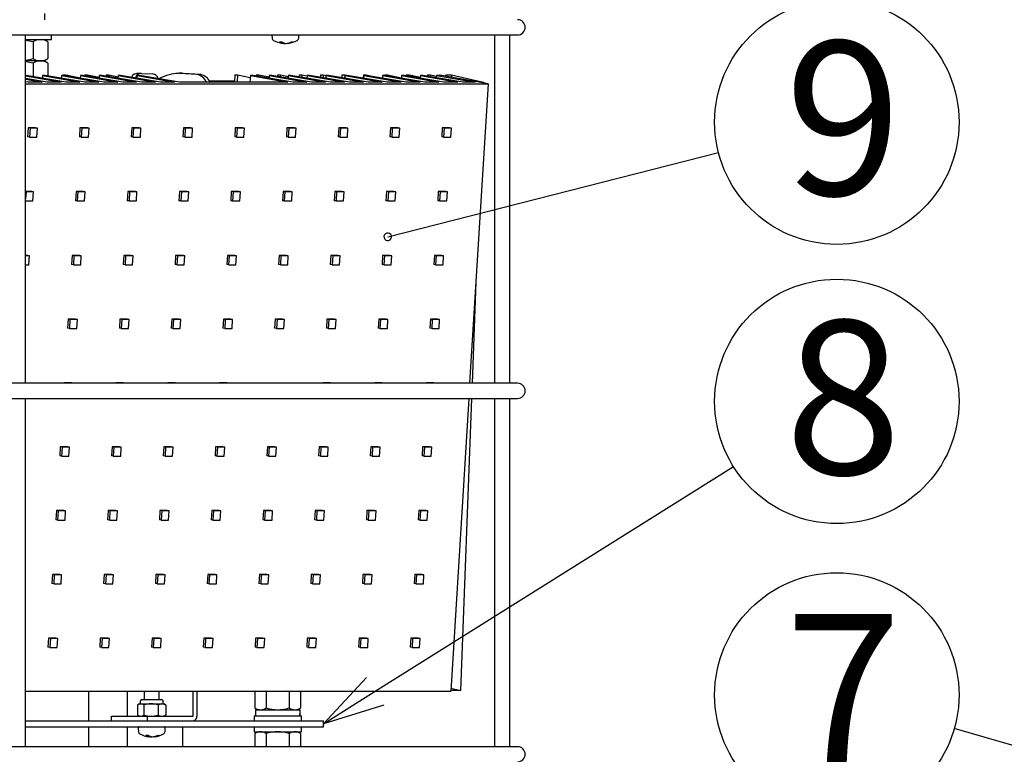
# Model space of a CAD drawing. Units: inches. Extents: x 1351 to 1756, y 95 to 374.
# Drawn here: x 1415 to 1455, y 261 to 291 of the extents above; entities that cross this region are included whole.
import ezdxf

# ---------------------------------------------------------------- set-up
doc = ezdxf.new("R2010")
doc.units = ezdxf.units.IN
doc.header["$LTSCALE"] = 0.2
doc.styles.add('高6.3', font='txt.shx', dxfattribs={"height": 6.3, "bigfont": 'bigfont.shx'})

msp = doc.modelspace()

# ---------------------------------------------------------------- linework, layer by layer
at = {"color": 3}
for p, q in [((1394.461, 290.717), (1435.336, 290.717)), ((1415.211, 276.467), (1415.211, 290.717)), ((1434.396, 290.717), (1434.396, 276.467)), ((1435.021, 276.467), (1435.021, 290.717)), ((1415.231, 289.059), (1415.211, 289.059)), ((1415.211, 289.044), (1416.66, 288.781)), ((1416.088, 288.781), (1415.211, 288.93)), ((1415.211, 288.904), (1415.887, 288.781)), ((1416.861, 288.781), (1415.231, 289.059)), ((1415.903, 289.059), (1415.896, 288.945)), ((1415.903, 289.059), (1417.433, 288.781)), ((1416.004, 289.059), (1415.903, 289.059)), ((1417.634, 288.781), (1416.004, 289.059)), ((1416.125, 289.058), (1416.546, 288.966)), ((1416.676, 289.059), (1416.669, 288.945)), ((1416.676, 289.059), (1418.206, 288.781)), ((1416.777, 289.059), (1416.676, 289.059)), ((1416.749, 289.089), (1416.748, 289.059)), ((1416.749, 289.089), (1416.863, 289.089)), ((1418.407, 288.781), (1416.777, 289.059)), ((1416.863, 289.089), (1416.862, 289.044)), ((1416.863, 289.089), (1417.443, 288.962)), ((1417.449, 289.059), (1417.442, 288.945)), ((1417.449, 289.059), (1418.978, 288.781)), ((1417.55, 289.059), (1417.449, 289.059)), ((1419.18, 288.781), (1417.55, 289.059)), ((1417.626, 289.089), (1417.624, 289.046)), ((1417.626, 289.089), (1417.74, 289.089)), ((1417.74, 289.089), (1417.738, 289.027)), ((1417.74, 289.089), (1418.217, 288.984)), ((1418.222, 289.059), (1418.215, 288.945)), ((1418.222, 289.059), (1419.751, 288.781)), ((1418.323, 289.059), (1418.222, 289.059)), ((1419.953, 288.781), (1418.323, 289.059)), ((1418.503, 289.089), (1418.5, 289.029)), ((1418.503, 289.089), (1418.617, 289.089)), ((1418.617, 289.089), (1418.614, 289.009)), ((1418.617, 289.089), (1418.992, 289.007)), ((1418.995, 289.059), (1418.988, 288.945)), ((1418.995, 289.059), (1420.524, 288.781)), ((1419.096, 289.059), (1418.995, 289.059)), ((1420.726, 288.781), (1419.096, 289.059)), ((1419.768, 289.059), (1419.761, 288.945)), ((1419.935, 289.145), (1419.762, 289.145)), ((1419.768, 289.059), (1421.297, 288.781)), ((1419.869, 289.059), (1419.768, 289.059)), ((1421.499, 288.781), (1419.869, 289.059)), ((1419.949, 289.145), (1420.402, 289.128)), ((1421.622, 289.152), (1421.479, 289.152)), ((1421.505, 289.135), (1421.684, 289.15)), ((1421.533, 289.15), (1422.197, 289.108)), ((1421.684, 289.15), (1422.349, 289.108)), ((1422.729, 288.841), (1423.755, 288.841)), ((1423.765, 289.089), (1423.753, 288.781)), ((1423.765, 289.089), (1423.879, 289.089)), ((1423.879, 289.089), (1423.868, 288.781)), ((1423.879, 289.089), (1424.4, 288.975)), ((1424.405, 289.059), (1424.388, 288.781)), ((1424.405, 289.059), (1425.935, 288.781)), ((1424.506, 289.059), (1424.405, 289.059)), ((1426.137, 288.781), (1424.506, 289.059)), ((1424.642, 289.089), (1424.64, 289.036)), ((1424.642, 289.089), (1424.756, 289.089)), ((1424.756, 289.089), (1424.753, 289.017)), ((1424.756, 289.089), (1425.175, 288.997)), ((1425.178, 289.059), (1425.171, 288.945)), ((1425.178, 289.059), (1426.708, 288.781)), ((1425.279, 289.059), (1425.178, 289.059)), ((1426.91, 288.781), (1425.279, 289.059)), ((1425.519, 289.089), (1425.516, 289.018)), ((1425.519, 289.089), (1425.633, 289.089)), ((1425.633, 289.089), (1425.63, 288.999)), ((1425.633, 289.089), (1425.949, 289.02)), ((1425.951, 289.059), (1425.944, 288.945)), ((1425.951, 289.059), (1427.481, 288.781)), ((1426.052, 289.059), (1425.951, 289.059)), ((1427.683, 288.781), (1426.052, 289.059)), ((1426.396, 289.089), (1426.392, 289.001)), ((1426.396, 289.089), (1426.51, 289.089)), ((1426.51, 289.089), (1426.506, 288.981)), ((1426.51, 289.089), (1426.723, 289.042)), ((1426.724, 289.059), (1426.717, 288.945)), ((1426.724, 289.059), (1428.254, 288.781)), ((1426.825, 289.059), (1426.724, 289.059)), ((1428.455, 288.781), (1426.825, 289.059)), ((1427.273, 289.089), (1427.269, 288.983)), ((1427.273, 289.089), (1427.387, 289.089)), ((1427.387, 289.089), (1427.382, 288.964)), ((1427.387, 289.089), (1427.523, 289.059)), ((1427.497, 289.059), (1427.49, 288.945)), ((1427.497, 289.059), (1429.027, 288.781)), ((1427.598, 289.059), (1427.497, 289.059)), ((1429.228, 288.781), (1427.598, 289.059)), ((1428.15, 289.089), (1428.145, 288.966)), ((1428.15, 289.089), (1428.264, 289.089)), ((1428.264, 289.089), (1428.259, 288.946)), ((1428.27, 289.059), (1428.263, 288.945)), ((1428.264, 289.089), (1428.503, 289.036)), ((1428.27, 289.059), (1429.8, 288.781)), ((1428.371, 289.059), (1428.27, 289.059)), ((1430.001, 288.781), (1428.371, 289.059)), ((1429.027, 289.089), (1429.021, 288.948)), ((1429.027, 289.089), (1429.141, 289.089)), ((1429.043, 289.059), (1429.036, 288.945)), ((1429.043, 289.059), (1430.573, 288.781)), ((1429.144, 289.059), (1429.043, 289.059)), ((1429.141, 289.089), (1429.14, 289.059)), ((1429.141, 289.089), (1429.753, 288.955)), ((1430.774, 288.781), (1429.144, 289.059)), ((1429.816, 289.059), (1429.809, 288.945)), ((1429.816, 289.059), (1431.346, 288.781)), ((1429.917, 289.059), (1429.816, 289.059)), ((1429.904, 289.089), (1429.902, 289.059)), ((1429.904, 289.089), (1430.018, 289.089)), ((1431.547, 288.781), (1429.917, 289.059)), ((1430.018, 289.089), (1430.016, 289.042)), ((1430.018, 289.089), (1430.583, 288.965)), ((1430.589, 289.059), (1430.582, 288.945)), ((1430.589, 289.059), (1432.119, 288.781)), ((1430.69, 289.059), (1430.589, 289.059)), ((1432.32, 288.781), (1430.69, 289.059)), ((1430.78, 289.089), (1430.779, 289.044)), ((1430.78, 289.089), (1430.895, 289.089)), ((1430.895, 289.089), (1430.892, 289.024)), ((1430.895, 289.089), (1431.358, 288.988)), ((1431.362, 289.059), (1431.355, 288.945)), ((1431.362, 289.059), (1432.891, 288.781)), ((1431.463, 289.059), (1431.362, 289.059)), ((1433.093, 288.781), (1431.463, 289.059)), ((1431.657, 289.089), (1431.655, 289.026)), ((1431.657, 289.089), (1431.772, 289.089)), ((1431.772, 289.089), (1431.769, 289.007)), ((1431.772, 289.089), (1432.016, 289.035)), ((1432.017, 289.059), (1432.012, 288.965)), ((1432.017, 289.059), (1433.597, 288.781)), ((1432.219, 289.059), (1432.017, 289.059)), ((1434.13, 288.722), (1432.219, 289.059)), ((1432.403, 289.089), (1432.401, 289.027)), ((1432.403, 289.089), (1432.632, 289.089)), ((1432.632, 289.089), (1432.628, 288.987)), ((1432.632, 289.089), (1433.936, 288.789)), ((1415.315, 288.781), (1415.211, 288.799)), ((1415.211, 288.722), (1434.13, 288.722)), ((1415.887, 288.781), (1415.315, 288.781)), ((1416.66, 288.781), (1416.088, 288.781)), ((1417.433, 288.781), (1416.861, 288.781)), ((1418.206, 288.781), (1417.634, 288.781)), ((1418.978, 288.781), (1418.407, 288.781)), ((1419.751, 288.781), (1419.18, 288.781)), ((1420.524, 288.781), (1419.953, 288.781)), ((1421.297, 288.781), (1420.726, 288.781)), ((1425.935, 288.781), (1421.499, 288.781)), ((1426.708, 288.781), (1426.137, 288.781)), ((1427.481, 288.781), (1426.91, 288.781)), ((1428.254, 288.781), (1427.683, 288.781)), ((1429.027, 288.781), (1428.455, 288.781)), ((1429.8, 288.781), (1429.228, 288.781)), ((1430.573, 288.781), (1430.001, 288.781)), ((1431.346, 288.781), (1430.774, 288.781)), ((1432.119, 288.781), (1431.547, 288.781)), ((1432.891, 288.781), (1432.32, 288.781)), ((1433.597, 288.781), (1433.093, 288.781)), ((1434.13, 288.722), (1433.376, 276.467)), ((1433.936, 288.789), (1433.935, 288.757)), ((1433.631, 280.617), (1433.476, 276.467)), ((1435.336, 276.467), (1394.461, 276.467)), ((1416.79, 276.476), (1416.789, 276.467)), ((1417.092, 276.476), (1416.79, 276.476)), ((1416.84, 276.467), (1416.79, 276.476)), ((1417.143, 276.467), (1417.092, 276.476)), ((1419.21, 276.476), (1418.907, 276.476)), ((1418.907, 276.476), (1418.907, 276.467)), ((1418.958, 276.467), (1418.907, 276.476)), ((1419.26, 276.467), (1419.21, 276.476)), ((1421.025, 276.476), (1421.024, 276.467)), ((1421.327, 276.476), (1421.025, 276.476)), ((1421.075, 276.467), (1421.025, 276.476)), ((1421.378, 276.467), (1421.327, 276.476)), ((1423.445, 276.476), (1423.142, 276.476)), ((1423.142, 276.476), (1423.142, 276.467)), ((1423.192, 276.467), (1423.142, 276.476)), ((1423.495, 276.467), (1423.445, 276.476)), ((1427.377, 276.476), (1427.376, 276.467)), ((1427.679, 276.476), (1427.377, 276.476)), ((1427.427, 276.467), (1427.377, 276.476)), ((1427.73, 276.467), (1427.679, 276.476)), ((1429.797, 276.476), (1429.494, 276.476)), ((1429.494, 276.476), (1429.494, 276.467)), ((1429.545, 276.467), (1429.494, 276.476)), ((1429.847, 276.467), (1429.797, 276.476)), ((1431.612, 276.476), (1431.611, 276.467)), ((1431.914, 276.476), (1431.612, 276.476)), ((1431.662, 276.467), (1431.612, 276.476)), ((1431.964, 276.467), (1431.914, 276.476)), ((1394.461, 275.842), (1435.336, 275.842)), ((1415.211, 261.592), (1415.211, 275.842)), ((1433.337, 275.842), (1432.6, 263.857)), ((1433.453, 275.842), (1433.007, 263.895)), ((1434.396, 275.842), (1434.396, 261.592)), ((1435.021, 261.592), (1435.021, 275.842)), ((1415.211, 263.857), (1432.6, 263.857)), ((1417.798, 262.655), (1417.798, 263.857)), ((1419.36, 263.857), (1419.36, 262.842)), ((1422.064, 262.842), (1422.064, 263.857)), ((1422.215, 263.857), (1422.215, 262.842)), ((1433.007, 263.895), (1432.602, 263.895)), ((1432.608, 263.987), (1433.007, 263.895)), ((1415.211, 262.655), (1427.398, 262.655)), ((1418.721, 262.655), (1418.721, 262.842)), ((1418.721, 262.842), (1422.064, 262.842)), ((1420.198, 262.655), (1420.198, 262.842)), ((1427.398, 262.405), (1427.398, 262.655)), ((1415.211, 262.405), (1427.398, 262.405)), ((1417.798, 261.592), (1417.798, 262.405)), ((1419.36, 262.405), (1419.36, 261.592)), ((1421.648, 261.592), (1421.648, 262.405)), ((1435.336, 261.592), (1394.461, 261.592))]:
    msp.add_line(p, q, dxfattribs=at)
at = {"color": 7}
for p, q in [((1415.211, 290.53), (1416.273, 290.53)), ((1415.512, 290.435), (1415.512, 289.75)), ((1416.125, 290.435), (1415.961, 290.53)), ((1416.125, 290.435), (1416.125, 289.75)), ((1416.273, 290.53), (1416.273, 290.717)), ((1425.279, 290.717), (1425.279, 290.712)), ((1425.279, 290.712), (1425.29, 290.592)), ((1426.382, 290.592), (1426.392, 290.712)), ((1426.392, 290.712), (1426.392, 290.717)), ((1425.749, 290.403), (1425.749, 290.371)), ((1425.818, 290.378), (1425.818, 290.371)), ((1425.818, 290.371), (1425.836, 290.374)), ((1425.922, 290.38), (1425.922, 290.371)), ((1415.961, 289.655), (1415.211, 289.655)), ((1415.961, 289.655), (1416.125, 289.75)), ((1416.125, 289.56), (1415.961, 289.655)), ((1415.512, 289.56), (1415.512, 289.011)), ((1416.125, 289.56), (1416.125, 289.038)), ((1415.315, 286.92), (1415.292, 286.547)), ((1415.618, 286.92), (1415.315, 286.92)), ((1415.389, 286.907), (1415.315, 286.92)), ((1415.389, 286.907), (1415.366, 286.534)), ((1415.691, 286.907), (1415.389, 286.907)), ((1415.691, 286.907), (1415.618, 286.92)), ((1415.668, 286.534), (1415.691, 286.907)), ((1417.433, 286.92), (1417.41, 286.547)), ((1417.735, 286.92), (1417.433, 286.92)), ((1417.506, 286.907), (1417.433, 286.92)), ((1417.506, 286.907), (1417.483, 286.534)), ((1417.809, 286.907), (1417.506, 286.907)), ((1417.809, 286.907), (1417.735, 286.92)), ((1417.786, 286.534), (1417.809, 286.907)), ((1419.55, 286.92), (1419.527, 286.547)), ((1419.852, 286.92), (1419.55, 286.92)), ((1419.623, 286.907), (1419.55, 286.92)), ((1419.623, 286.907), (1419.6, 286.534)), ((1419.926, 286.907), (1419.623, 286.907)), ((1419.926, 286.907), (1419.852, 286.92)), ((1419.903, 286.534), (1419.926, 286.907)), ((1421.667, 286.92), (1421.644, 286.547)), ((1421.97, 286.92), (1421.667, 286.92)), ((1421.741, 286.907), (1421.667, 286.92)), ((1421.741, 286.907), (1421.718, 286.534)), ((1422.043, 286.907), (1421.741, 286.907)), ((1422.043, 286.907), (1421.97, 286.92)), ((1422.02, 286.534), (1422.043, 286.907)), ((1423.785, 286.92), (1423.762, 286.547)), ((1424.087, 286.92), (1423.785, 286.92)), ((1423.858, 286.907), (1423.785, 286.92)), ((1423.858, 286.907), (1423.835, 286.534)), ((1424.161, 286.907), (1423.858, 286.907)), ((1424.161, 286.907), (1424.087, 286.92)), ((1424.138, 286.534), (1424.161, 286.907)), ((1425.902, 286.92), (1425.879, 286.547)), ((1426.205, 286.92), (1425.902, 286.92)), ((1425.976, 286.907), (1425.902, 286.92)), ((1425.976, 286.907), (1425.953, 286.534)), ((1426.278, 286.907), (1425.976, 286.907)), ((1426.278, 286.907), (1426.205, 286.92)), ((1426.255, 286.534), (1426.278, 286.907)), ((1428.019, 286.92), (1427.997, 286.547)), ((1428.322, 286.92), (1428.019, 286.92)), ((1428.093, 286.907), (1428.019, 286.92)), ((1428.093, 286.907), (1428.07, 286.534)), ((1428.395, 286.907), (1428.093, 286.907)), ((1428.395, 286.907), (1428.322, 286.92)), ((1428.372, 286.534), (1428.395, 286.907)), ((1430.137, 286.92), (1430.114, 286.547)), ((1430.439, 286.92), (1430.137, 286.92)), ((1430.21, 286.907), (1430.137, 286.92)), ((1430.21, 286.907), (1430.187, 286.534)), ((1430.513, 286.907), (1430.21, 286.907)), ((1430.513, 286.907), (1430.439, 286.92)), ((1430.49, 286.534), (1430.513, 286.907)), ((1432.254, 286.92), (1432.231, 286.547)), ((1432.557, 286.92), (1432.254, 286.92)), ((1432.328, 286.907), (1432.254, 286.92)), ((1432.328, 286.907), (1432.305, 286.534)), ((1432.63, 286.907), (1432.328, 286.907)), ((1432.63, 286.907), (1432.557, 286.92)), ((1432.607, 286.534), (1432.63, 286.907)), ((1415.366, 286.534), (1415.292, 286.547)), ((1415.366, 286.534), (1415.668, 286.534)), ((1417.483, 286.534), (1417.41, 286.547)), ((1417.483, 286.534), (1417.786, 286.534)), ((1419.6, 286.534), (1419.527, 286.547)), ((1419.6, 286.534), (1419.903, 286.534)), ((1421.718, 286.534), (1421.644, 286.547)), ((1421.718, 286.534), (1422.02, 286.534)), ((1423.835, 286.534), (1423.762, 286.547)), ((1423.835, 286.534), (1424.138, 286.534)), ((1425.953, 286.534), (1425.879, 286.547)), ((1425.953, 286.534), (1426.255, 286.534)), ((1428.07, 286.534), (1427.997, 286.547)), ((1428.07, 286.534), (1428.372, 286.534)), ((1430.187, 286.534), (1430.114, 286.547)), ((1430.187, 286.534), (1430.49, 286.534)), ((1432.305, 286.534), (1432.231, 286.547)), ((1432.305, 286.534), (1432.607, 286.534)), ((1415.457, 284.309), (1415.211, 284.309)), ((1415.228, 284.296), (1415.211, 284.299)), ((1415.228, 284.296), (1415.211, 284.014)), ((1415.531, 284.296), (1415.228, 284.296)), ((1415.531, 284.296), (1415.457, 284.309)), ((1415.508, 283.923), (1415.531, 284.296)), ((1417.272, 284.309), (1417.249, 283.936)), ((1417.574, 284.309), (1417.272, 284.309)), ((1417.345, 284.296), (1417.272, 284.309)), ((1417.345, 284.296), (1417.322, 283.923)), ((1417.648, 284.296), (1417.345, 284.296)), ((1417.648, 284.296), (1417.574, 284.309)), ((1417.625, 283.923), (1417.648, 284.296)), ((1419.389, 284.309), (1419.366, 283.936)), ((1419.692, 284.309), (1419.389, 284.309)), ((1419.463, 284.296), (1419.389, 284.309)), ((1419.463, 284.296), (1419.44, 283.923)), ((1419.765, 284.296), (1419.463, 284.296)), ((1419.765, 284.296), (1419.692, 284.309)), ((1419.742, 283.923), (1419.765, 284.296)), ((1421.507, 284.309), (1421.484, 283.936)), ((1421.809, 284.309), (1421.507, 284.309)), ((1421.58, 284.296), (1421.507, 284.309)), ((1421.58, 284.296), (1421.557, 283.923)), ((1421.883, 284.296), (1421.58, 284.296)), ((1421.883, 284.296), (1421.809, 284.309)), ((1421.86, 283.923), (1421.883, 284.296)), ((1423.624, 284.309), (1423.601, 283.936)), ((1423.927, 284.309), (1423.624, 284.309)), ((1423.698, 284.296), (1423.624, 284.309)), ((1423.698, 284.296), (1423.675, 283.923)), ((1424, 284.296), (1423.698, 284.296)), ((1424, 284.296), (1423.927, 284.309)), ((1423.977, 283.923), (1424, 284.296)), ((1425.741, 284.309), (1425.718, 283.936)), ((1426.044, 284.309), (1425.741, 284.309)), ((1425.815, 284.296), (1425.741, 284.309)), ((1425.815, 284.296), (1425.792, 283.923)), ((1426.117, 284.296), (1425.815, 284.296)), ((1426.117, 284.296), (1426.044, 284.309)), ((1426.094, 283.923), (1426.117, 284.296)), ((1427.859, 284.309), (1427.836, 283.936)), ((1428.161, 284.309), (1427.859, 284.309)), ((1427.932, 284.296), (1427.859, 284.309)), ((1427.932, 284.296), (1427.909, 283.923)), ((1428.235, 284.296), (1427.932, 284.296)), ((1428.235, 284.296), (1428.161, 284.309)), ((1428.212, 283.923), (1428.235, 284.296)), ((1429.976, 284.309), (1429.953, 283.936)), ((1430.279, 284.309), (1429.976, 284.309)), ((1430.05, 284.296), (1429.976, 284.309)), ((1430.05, 284.296), (1430.027, 283.923)), ((1430.352, 284.296), (1430.05, 284.296)), ((1430.352, 284.296), (1430.279, 284.309)), ((1430.329, 283.923), (1430.352, 284.296)), ((1432.094, 284.309), (1432.071, 283.936)), ((1432.396, 284.309), (1432.094, 284.309)), ((1432.167, 284.296), (1432.094, 284.309)), ((1432.167, 284.296), (1432.144, 283.923)), ((1432.47, 284.296), (1432.167, 284.296)), ((1432.47, 284.296), (1432.396, 284.309)), ((1432.447, 283.923), (1432.47, 284.296)), ((1415.211, 283.923), (1415.508, 283.923)), ((1417.322, 283.923), (1417.249, 283.936)), ((1417.322, 283.923), (1417.625, 283.923)), ((1419.44, 283.923), (1419.366, 283.936)), ((1419.44, 283.923), (1419.742, 283.923)), ((1421.557, 283.923), (1421.484, 283.936)), ((1421.557, 283.923), (1421.86, 283.923)), ((1423.675, 283.923), (1423.601, 283.936)), ((1423.675, 283.923), (1423.977, 283.923)), ((1425.792, 283.923), (1425.718, 283.936)), ((1425.792, 283.923), (1426.094, 283.923)), ((1427.909, 283.923), (1427.836, 283.936)), ((1427.909, 283.923), (1428.212, 283.923)), ((1430.027, 283.923), (1429.953, 283.936)), ((1430.027, 283.923), (1430.329, 283.923)), ((1432.144, 283.923), (1432.071, 283.936)), ((1432.144, 283.923), (1432.447, 283.923)), ((1415.296, 281.698), (1415.211, 281.698)), ((1415.37, 281.685), (1415.211, 281.685)), ((1415.37, 281.685), (1415.296, 281.698)), ((1415.347, 281.312), (1415.37, 281.685)), ((1417.111, 281.698), (1417.088, 281.325)), ((1417.414, 281.698), (1417.111, 281.698)), ((1417.185, 281.685), (1417.111, 281.698)), ((1417.185, 281.685), (1417.162, 281.312)), ((1417.487, 281.685), (1417.185, 281.685)), ((1417.487, 281.685), (1417.414, 281.698)), ((1417.464, 281.312), (1417.487, 281.685)), ((1419.229, 281.698), (1419.206, 281.325)), ((1419.531, 281.698), (1419.229, 281.698)), ((1419.302, 281.685), (1419.229, 281.698)), ((1419.302, 281.685), (1419.279, 281.312)), ((1419.605, 281.685), (1419.302, 281.685)), ((1419.605, 281.685), (1419.531, 281.698)), ((1419.582, 281.312), (1419.605, 281.685)), ((1421.346, 281.698), (1421.323, 281.325)), ((1421.649, 281.698), (1421.346, 281.698)), ((1421.42, 281.685), (1421.346, 281.698)), ((1421.42, 281.685), (1421.397, 281.312)), ((1421.722, 281.685), (1421.42, 281.685)), ((1421.722, 281.685), (1421.649, 281.698)), ((1421.699, 281.312), (1421.722, 281.685)), ((1423.463, 281.698), (1423.44, 281.325)), ((1423.766, 281.698), (1423.463, 281.698)), ((1423.537, 281.685), (1423.463, 281.698)), ((1423.537, 281.685), (1423.514, 281.312)), ((1423.839, 281.685), (1423.537, 281.685)), ((1423.839, 281.685), (1423.766, 281.698)), ((1423.816, 281.312), (1423.839, 281.685)), ((1425.581, 281.698), (1425.558, 281.325)), ((1425.883, 281.698), (1425.581, 281.698)), ((1425.654, 281.685), (1425.581, 281.698)), ((1425.654, 281.685), (1425.631, 281.312)), ((1425.957, 281.685), (1425.654, 281.685)), ((1425.957, 281.685), (1425.883, 281.698)), ((1425.934, 281.312), (1425.957, 281.685)), ((1427.698, 281.698), (1427.675, 281.325)), ((1428.001, 281.698), (1427.698, 281.698)), ((1427.772, 281.685), (1427.698, 281.698)), ((1427.772, 281.685), (1427.749, 281.312)), ((1428.074, 281.685), (1427.772, 281.685)), ((1428.074, 281.685), (1428.001, 281.698)), ((1428.051, 281.312), (1428.074, 281.685)), ((1429.816, 281.698), (1429.793, 281.325)), ((1430.118, 281.698), (1429.816, 281.698)), ((1429.889, 281.685), (1429.816, 281.698)), ((1429.889, 281.685), (1429.866, 281.312)), ((1430.192, 281.685), (1429.889, 281.685)), ((1430.192, 281.685), (1430.118, 281.698)), ((1430.169, 281.312), (1430.192, 281.685)), ((1431.933, 281.698), (1431.91, 281.325)), ((1432.235, 281.698), (1431.933, 281.698)), ((1432.006, 281.685), (1431.933, 281.698)), ((1432.006, 281.685), (1431.983, 281.312)), ((1432.309, 281.685), (1432.006, 281.685)), ((1432.309, 281.685), (1432.235, 281.698)), ((1432.286, 281.312), (1432.309, 281.685)), ((1415.211, 281.312), (1415.347, 281.312)), ((1417.162, 281.312), (1417.088, 281.325)), ((1417.162, 281.312), (1417.464, 281.312)), ((1419.279, 281.312), (1419.206, 281.325)), ((1419.279, 281.312), (1419.582, 281.312)), ((1421.397, 281.312), (1421.323, 281.325)), ((1421.397, 281.312), (1421.699, 281.312)), ((1423.514, 281.312), (1423.44, 281.325)), ((1423.514, 281.312), (1423.816, 281.312)), ((1425.631, 281.312), (1425.558, 281.325)), ((1425.631, 281.312), (1425.934, 281.312)), ((1427.749, 281.312), (1427.675, 281.325)), ((1427.749, 281.312), (1428.051, 281.312)), ((1429.866, 281.312), (1429.793, 281.325)), ((1429.866, 281.312), (1430.169, 281.312)), ((1431.983, 281.312), (1431.91, 281.325)), ((1431.983, 281.312), (1432.286, 281.312)), ((1416.951, 279.087), (1416.928, 278.714)), ((1417.253, 279.087), (1416.951, 279.087)), ((1417.024, 279.074), (1416.951, 279.087)), ((1417.024, 279.074), (1417.001, 278.701)), ((1417.327, 279.074), (1417.024, 279.074)), ((1417.327, 279.074), (1417.253, 279.087)), ((1417.304, 278.701), (1417.327, 279.074)), ((1419.068, 279.087), (1419.045, 278.714)), ((1419.37, 279.087), (1419.068, 279.087)), ((1419.142, 279.074), (1419.068, 279.087)), ((1419.142, 279.074), (1419.119, 278.701)), ((1419.444, 279.074), (1419.142, 279.074)), ((1419.444, 279.074), (1419.37, 279.087)), ((1419.421, 278.701), (1419.444, 279.074)), ((1421.185, 279.087), (1421.162, 278.714)), ((1421.488, 279.087), (1421.185, 279.087)), ((1421.259, 279.074), (1421.185, 279.087)), ((1421.259, 279.074), (1421.236, 278.701)), ((1421.561, 279.074), (1421.259, 279.074)), ((1421.561, 279.074), (1421.488, 279.087)), ((1421.538, 278.701), (1421.561, 279.074)), ((1423.303, 279.087), (1423.28, 278.714)), ((1423.605, 279.087), (1423.303, 279.087)), ((1423.376, 279.074), (1423.303, 279.087)), ((1423.376, 279.074), (1423.353, 278.701)), ((1423.679, 279.074), (1423.376, 279.074)), ((1423.679, 279.074), (1423.605, 279.087)), ((1423.656, 278.701), (1423.679, 279.074)), ((1425.42, 279.087), (1425.397, 278.714)), ((1425.723, 279.087), (1425.42, 279.087)), ((1425.494, 279.074), (1425.42, 279.087)), ((1425.494, 279.074), (1425.471, 278.701)), ((1425.796, 279.074), (1425.494, 279.074)), ((1425.796, 279.074), (1425.723, 279.087)), ((1425.773, 278.701), (1425.796, 279.074)), ((1427.538, 279.087), (1427.515, 278.714)), ((1427.84, 279.087), (1427.538, 279.087)), ((1427.611, 279.074), (1427.538, 279.087)), ((1427.611, 279.074), (1427.588, 278.701)), ((1427.913, 279.074), (1427.611, 279.074)), ((1427.913, 279.074), (1427.84, 279.087)), ((1427.891, 278.701), (1427.913, 279.074)), ((1429.655, 279.087), (1429.632, 278.714)), ((1429.957, 279.087), (1429.655, 279.087)), ((1429.728, 279.074), (1429.655, 279.087)), ((1429.728, 279.074), (1429.705, 278.701)), ((1430.031, 279.074), (1429.728, 279.074)), ((1430.031, 279.074), (1429.957, 279.087)), ((1430.008, 278.701), (1430.031, 279.074)), ((1431.772, 279.087), (1431.749, 278.714)), ((1432.075, 279.087), (1431.772, 279.087)), ((1431.846, 279.074), (1431.772, 279.087)), ((1431.846, 279.074), (1431.823, 278.701)), ((1432.148, 279.074), (1431.846, 279.074)), ((1432.148, 279.074), (1432.075, 279.087)), ((1432.125, 278.701), (1432.148, 279.074)), ((1417.001, 278.701), (1416.928, 278.714)), ((1417.001, 278.701), (1417.304, 278.701)), ((1419.119, 278.701), (1419.045, 278.714)), ((1419.119, 278.701), (1419.421, 278.701)), ((1421.236, 278.701), (1421.162, 278.714)), ((1421.236, 278.701), (1421.538, 278.701)), ((1423.353, 278.701), (1423.28, 278.714)), ((1423.353, 278.701), (1423.656, 278.701)), ((1425.471, 278.701), (1425.397, 278.714)), ((1425.471, 278.701), (1425.773, 278.701)), ((1427.588, 278.701), (1427.515, 278.714)), ((1427.588, 278.701), (1427.891, 278.701)), ((1429.705, 278.701), (1429.632, 278.714)), ((1429.705, 278.701), (1430.008, 278.701)), ((1431.823, 278.701), (1431.749, 278.714)), ((1431.823, 278.701), (1432.125, 278.701)), ((1416.629, 273.865), (1416.606, 273.492)), ((1416.932, 273.865), (1416.629, 273.865)), ((1416.703, 273.852), (1416.629, 273.865)), ((1416.703, 273.852), (1416.68, 273.479)), ((1417.005, 273.852), (1416.703, 273.852)), ((1417.005, 273.852), (1416.932, 273.865)), ((1416.982, 273.479), (1417.005, 273.852)), ((1418.747, 273.865), (1418.724, 273.492)), ((1419.049, 273.865), (1418.747, 273.865)), ((1418.82, 273.852), (1418.747, 273.865)), ((1418.82, 273.852), (1418.797, 273.479)), ((1419.123, 273.852), (1418.82, 273.852)), ((1419.123, 273.852), (1419.049, 273.865)), ((1419.1, 273.479), (1419.123, 273.852)), ((1420.864, 273.865), (1420.841, 273.492)), ((1421.167, 273.865), (1420.864, 273.865)), ((1420.938, 273.852), (1420.864, 273.865)), ((1420.938, 273.852), (1420.915, 273.479)), ((1421.24, 273.852), (1420.938, 273.852)), ((1421.24, 273.852), (1421.167, 273.865)), ((1421.217, 273.479), (1421.24, 273.852)), ((1422.981, 273.865), (1422.959, 273.492)), ((1423.284, 273.865), (1422.981, 273.865)), ((1423.055, 273.852), (1422.981, 273.865)), ((1423.055, 273.852), (1423.032, 273.479)), ((1423.357, 273.852), (1423.055, 273.852)), ((1423.357, 273.852), (1423.284, 273.865)), ((1423.335, 273.479), (1423.357, 273.852)), ((1425.099, 273.865), (1425.076, 273.492)), ((1425.401, 273.865), (1425.099, 273.865)), ((1425.172, 273.852), (1425.099, 273.865)), ((1425.172, 273.852), (1425.149, 273.479)), ((1425.475, 273.852), (1425.172, 273.852)), ((1425.475, 273.852), (1425.401, 273.865)), ((1425.452, 273.479), (1425.475, 273.852)), ((1427.216, 273.865), (1427.193, 273.492)), ((1427.519, 273.865), (1427.216, 273.865)), ((1427.29, 273.852), (1427.216, 273.865)), ((1427.29, 273.852), (1427.267, 273.479)), ((1427.592, 273.852), (1427.29, 273.852)), ((1427.592, 273.852), (1427.519, 273.865)), ((1427.569, 273.479), (1427.592, 273.852)), ((1429.334, 273.865), (1429.311, 273.492)), ((1429.636, 273.865), (1429.334, 273.865)), ((1429.407, 273.852), (1429.334, 273.865)), ((1429.407, 273.852), (1429.384, 273.479)), ((1429.71, 273.852), (1429.407, 273.852)), ((1429.71, 273.852), (1429.636, 273.865)), ((1429.687, 273.479), (1429.71, 273.852)), ((1431.451, 273.865), (1431.428, 273.492)), ((1431.753, 273.865), (1431.451, 273.865)), ((1431.524, 273.852), (1431.451, 273.865)), ((1431.524, 273.852), (1431.502, 273.479)), ((1431.827, 273.852), (1431.524, 273.852)), ((1431.827, 273.852), (1431.753, 273.865)), ((1431.804, 273.479), (1431.827, 273.852)), ((1416.68, 273.479), (1416.606, 273.492)), ((1416.68, 273.479), (1416.982, 273.479)), ((1418.797, 273.479), (1418.724, 273.492)), ((1418.797, 273.479), (1419.1, 273.479)), ((1420.915, 273.479), (1420.841, 273.492)), ((1420.915, 273.479), (1421.217, 273.479)), ((1423.032, 273.479), (1422.959, 273.492)), ((1423.032, 273.479), (1423.335, 273.479)), ((1425.149, 273.479), (1425.076, 273.492)), ((1425.149, 273.479), (1425.452, 273.479)), ((1427.267, 273.479), (1427.193, 273.492)), ((1427.267, 273.479), (1427.569, 273.479)), ((1429.384, 273.479), (1429.311, 273.492)), ((1429.384, 273.479), (1429.687, 273.479)), ((1431.502, 273.479), (1431.428, 273.492)), ((1431.502, 273.479), (1431.804, 273.479)), ((1416.469, 271.254), (1416.446, 270.881)), ((1416.771, 271.254), (1416.469, 271.254)), ((1416.542, 271.241), (1416.469, 271.254)), ((1416.542, 271.241), (1416.519, 270.868)), ((1416.845, 271.241), (1416.542, 271.241)), ((1416.845, 271.241), (1416.771, 271.254)), ((1416.822, 270.868), (1416.845, 271.241)), ((1418.586, 271.254), (1418.563, 270.881)), ((1418.889, 271.254), (1418.586, 271.254)), ((1418.66, 271.241), (1418.586, 271.254)), ((1418.66, 271.241), (1418.637, 270.868)), ((1418.962, 271.241), (1418.66, 271.241)), ((1418.962, 271.241), (1418.889, 271.254)), ((1418.939, 270.868), (1418.962, 271.241)), ((1420.703, 271.254), (1420.681, 270.881)), ((1421.006, 271.254), (1420.703, 271.254)), ((1420.777, 271.241), (1420.703, 271.254)), ((1420.777, 271.241), (1420.754, 270.868)), ((1421.079, 271.241), (1420.777, 271.241)), ((1421.079, 271.241), (1421.006, 271.254)), ((1421.056, 270.868), (1421.079, 271.241)), ((1422.821, 271.254), (1422.798, 270.881)), ((1423.123, 271.254), (1422.821, 271.254)), ((1422.894, 271.241), (1422.821, 271.254)), ((1422.894, 271.241), (1422.871, 270.868)), ((1423.197, 271.241), (1422.894, 271.241)), ((1423.197, 271.241), (1423.123, 271.254)), ((1423.174, 270.868), (1423.197, 271.241)), ((1424.938, 271.254), (1424.915, 270.881)), ((1425.241, 271.254), (1424.938, 271.254)), ((1425.012, 271.241), (1424.938, 271.254)), ((1425.012, 271.241), (1424.989, 270.868)), ((1425.314, 271.241), (1425.012, 271.241)), ((1425.314, 271.241), (1425.241, 271.254)), ((1425.291, 270.868), (1425.314, 271.241)), ((1427.056, 271.254), (1427.033, 270.881)), ((1427.358, 271.254), (1427.056, 271.254)), ((1427.129, 271.241), (1427.056, 271.254)), ((1427.129, 271.241), (1427.106, 270.868)), ((1427.432, 271.241), (1427.129, 271.241)), ((1427.432, 271.241), (1427.358, 271.254)), ((1427.409, 270.868), (1427.432, 271.241)), ((1429.173, 271.254), (1429.15, 270.881)), ((1429.475, 271.254), (1429.173, 271.254)), ((1429.246, 271.241), (1429.173, 271.254)), ((1429.246, 271.241), (1429.224, 270.868)), ((1429.549, 271.241), (1429.246, 271.241)), ((1429.549, 271.241), (1429.475, 271.254)), ((1429.526, 270.868), (1429.549, 271.241)), ((1431.29, 271.254), (1431.267, 270.881)), ((1431.593, 271.254), (1431.29, 271.254)), ((1431.364, 271.241), (1431.29, 271.254)), ((1431.364, 271.241), (1431.341, 270.868)), ((1431.666, 271.241), (1431.364, 271.241)), ((1431.666, 271.241), (1431.593, 271.254)), ((1431.643, 270.868), (1431.666, 271.241)), ((1416.519, 270.868), (1416.446, 270.881)), ((1416.519, 270.868), (1416.822, 270.868)), ((1418.637, 270.868), (1418.563, 270.881)), ((1418.637, 270.868), (1418.939, 270.868)), ((1420.754, 270.868), (1420.681, 270.881)), ((1420.754, 270.868), (1421.056, 270.868)), ((1422.871, 270.868), (1422.798, 270.881)), ((1422.871, 270.868), (1423.174, 270.868)), ((1424.989, 270.868), (1424.915, 270.881)), ((1424.989, 270.868), (1425.291, 270.868)), ((1427.106, 270.868), (1427.033, 270.881)), ((1427.106, 270.868), (1427.409, 270.868)), ((1429.224, 270.868), (1429.15, 270.881)), ((1429.224, 270.868), (1429.526, 270.868)), ((1431.341, 270.868), (1431.267, 270.881)), ((1431.341, 270.868), (1431.643, 270.868)), ((1416.308, 268.643), (1416.285, 268.27)), ((1416.611, 268.643), (1416.308, 268.643)), ((1416.382, 268.63), (1416.308, 268.643)), ((1416.382, 268.63), (1416.359, 268.257)), ((1416.684, 268.63), (1416.382, 268.63)), ((1416.684, 268.63), (1416.611, 268.643)), ((1416.661, 268.257), (1416.684, 268.63)), ((1418.425, 268.643), (1418.402, 268.27)), ((1418.728, 268.643), (1418.425, 268.643)), ((1418.499, 268.63), (1418.425, 268.643)), ((1418.499, 268.63), (1418.476, 268.257)), ((1418.801, 268.63), (1418.499, 268.63)), ((1418.801, 268.63), (1418.728, 268.643)), ((1418.778, 268.257), (1418.801, 268.63)), ((1420.543, 268.643), (1420.52, 268.27)), ((1420.845, 268.643), (1420.543, 268.643)), ((1420.616, 268.63), (1420.543, 268.643)), ((1420.616, 268.63), (1420.593, 268.257)), ((1420.919, 268.63), (1420.616, 268.63)), ((1420.919, 268.63), (1420.845, 268.643)), ((1420.896, 268.257), (1420.919, 268.63)), ((1422.66, 268.643), (1422.637, 268.27)), ((1422.963, 268.643), (1422.66, 268.643)), ((1422.734, 268.63), (1422.66, 268.643)), ((1422.734, 268.63), (1422.711, 268.257)), ((1423.036, 268.63), (1422.734, 268.63)), ((1423.036, 268.63), (1422.963, 268.643)), ((1423.013, 268.257), (1423.036, 268.63)), ((1424.778, 268.643), (1424.755, 268.27)), ((1425.08, 268.643), (1424.778, 268.643)), ((1424.851, 268.63), (1424.778, 268.643)), ((1424.851, 268.63), (1424.828, 268.257)), ((1425.154, 268.63), (1424.851, 268.63)), ((1425.154, 268.63), (1425.08, 268.643)), ((1425.131, 268.257), (1425.154, 268.63)), ((1426.895, 268.643), (1426.872, 268.27)), ((1427.197, 268.643), (1426.895, 268.643)), ((1426.968, 268.63), (1426.895, 268.643)), ((1426.968, 268.63), (1426.945, 268.257)), ((1427.271, 268.63), (1426.968, 268.63)), ((1427.271, 268.63), (1427.197, 268.643)), ((1427.248, 268.257), (1427.271, 268.63)), ((1429.012, 268.643), (1428.989, 268.27)), ((1429.315, 268.643), (1429.012, 268.643)), ((1429.086, 268.63), (1429.012, 268.643)), ((1429.086, 268.63), (1429.063, 268.257)), ((1429.388, 268.63), (1429.086, 268.63)), ((1429.388, 268.63), (1429.315, 268.643)), ((1429.365, 268.257), (1429.388, 268.63)), ((1431.13, 268.643), (1431.107, 268.27)), ((1431.432, 268.643), (1431.13, 268.643)), ((1431.203, 268.63), (1431.13, 268.643)), ((1431.203, 268.63), (1431.18, 268.257)), ((1431.506, 268.63), (1431.203, 268.63)), ((1431.506, 268.63), (1431.432, 268.643)), ((1431.483, 268.257), (1431.506, 268.63)), ((1416.359, 268.257), (1416.285, 268.27)), ((1416.359, 268.257), (1416.661, 268.257)), ((1418.476, 268.257), (1418.402, 268.27)), ((1418.476, 268.257), (1418.778, 268.257)), ((1420.593, 268.257), (1420.52, 268.27)), ((1420.593, 268.257), (1420.896, 268.257)), ((1422.711, 268.257), (1422.637, 268.27)), ((1422.711, 268.257), (1423.013, 268.257)), ((1424.828, 268.257), (1424.755, 268.27)), ((1424.828, 268.257), (1425.131, 268.257)), ((1426.945, 268.257), (1426.872, 268.27)), ((1426.945, 268.257), (1427.248, 268.257)), ((1429.063, 268.257), (1428.989, 268.27)), ((1429.063, 268.257), (1429.365, 268.257)), ((1431.18, 268.257), (1431.107, 268.27)), ((1431.18, 268.257), (1431.483, 268.257)), ((1416.147, 266.033), (1416.124, 265.66)), ((1416.45, 266.033), (1416.147, 266.033)), ((1416.221, 266.02), (1416.147, 266.033)), ((1416.221, 266.02), (1416.198, 265.647)), ((1416.523, 266.02), (1416.221, 266.02)), ((1416.523, 266.02), (1416.45, 266.033)), ((1416.5, 265.647), (1416.523, 266.02)), ((1418.265, 266.033), (1418.242, 265.66)), ((1418.567, 266.033), (1418.265, 266.033)), ((1418.338, 266.02), (1418.265, 266.033)), ((1418.338, 266.02), (1418.315, 265.647)), ((1418.641, 266.02), (1418.338, 266.02)), ((1418.641, 266.02), (1418.567, 266.033)), ((1418.618, 265.647), (1418.641, 266.02)), ((1420.382, 266.033), (1420.359, 265.66)), ((1420.685, 266.033), (1420.382, 266.033)), ((1420.456, 266.02), (1420.382, 266.033)), ((1420.456, 266.02), (1420.433, 265.647)), ((1420.758, 266.02), (1420.456, 266.02)), ((1420.758, 266.02), (1420.685, 266.033)), ((1420.735, 265.647), (1420.758, 266.02)), ((1422.5, 266.033), (1422.477, 265.66)), ((1422.802, 266.033), (1422.5, 266.033)), ((1422.573, 266.02), (1422.5, 266.033)), ((1422.573, 266.02), (1422.55, 265.647)), ((1422.876, 266.02), (1422.573, 266.02)), ((1422.876, 266.02), (1422.802, 266.033)), ((1422.853, 265.647), (1422.876, 266.02)), ((1424.617, 266.033), (1424.594, 265.66)), ((1424.919, 266.033), (1424.617, 266.033)), ((1424.69, 266.02), (1424.617, 266.033)), ((1424.69, 266.02), (1424.667, 265.647)), ((1424.993, 266.02), (1424.69, 266.02)), ((1424.993, 266.02), (1424.919, 266.033)), ((1424.97, 265.647), (1424.993, 266.02)), ((1426.734, 266.033), (1426.711, 265.66)), ((1427.037, 266.033), (1426.734, 266.033)), ((1426.808, 266.02), (1426.734, 266.033)), ((1426.808, 266.02), (1426.785, 265.647)), ((1427.11, 266.02), (1426.808, 266.02)), ((1427.11, 266.02), (1427.037, 266.033)), ((1427.087, 265.647), (1427.11, 266.02)), ((1428.852, 266.033), (1428.829, 265.66)), ((1429.154, 266.033), (1428.852, 266.033)), ((1428.925, 266.02), (1428.852, 266.033)), ((1428.925, 266.02), (1428.902, 265.647)), ((1429.228, 266.02), (1428.925, 266.02)), ((1429.228, 266.02), (1429.154, 266.033)), ((1429.205, 265.647), (1429.228, 266.02)), ((1430.969, 266.033), (1430.946, 265.66)), ((1431.272, 266.033), (1430.969, 266.033)), ((1431.043, 266.02), (1430.969, 266.033)), ((1431.043, 266.02), (1431.02, 265.647)), ((1431.345, 266.02), (1431.043, 266.02)), ((1431.345, 266.02), (1431.272, 266.033)), ((1431.322, 265.647), (1431.345, 266.02)), ((1416.198, 265.647), (1416.124, 265.66)), ((1416.198, 265.647), (1416.5, 265.647)), ((1418.315, 265.647), (1418.242, 265.66)), ((1418.315, 265.647), (1418.618, 265.647)), ((1420.433, 265.647), (1420.359, 265.66)), ((1420.433, 265.647), (1420.735, 265.647)), ((1422.55, 265.647), (1422.477, 265.66)), ((1422.55, 265.647), (1422.853, 265.647)), ((1424.667, 265.647), (1424.594, 265.66)), ((1424.667, 265.647), (1424.97, 265.647)), ((1426.785, 265.647), (1426.711, 265.66)), ((1426.785, 265.647), (1427.087, 265.647)), ((1428.902, 265.647), (1428.829, 265.66)), ((1428.902, 265.647), (1429.205, 265.647)), ((1431.02, 265.647), (1430.946, 265.66)), ((1431.02, 265.647), (1431.322, 265.647)), ((1420.054, 263.857), (1420.054, 263.517)), ((1420.679, 263.517), (1420.679, 263.857)), ((1424.606, 263.857), (1424.585, 263.845)), ((1424.622, 263.857), (1424.585, 263.845)), ((1425.054, 263.845), (1425.015, 263.857)), ((1425.1, 263.857), (1425.054, 263.845)), ((1425.992, 263.845), (1425.93, 263.857)), ((1426.029, 263.857), (1425.992, 263.845)), ((1426.461, 263.845), (1426.422, 263.857)), ((1426.461, 263.845), (1426.44, 263.857)), ((1419.898, 263.455), (1419.898, 263.342)), ((1419.961, 263.517), (1420.773, 263.517)), ((1420.836, 263.342), (1420.836, 263.455)), ((1424.585, 263.845), (1424.585, 263.177)), ((1425.054, 263.845), (1425.054, 263.177)), ((1425.992, 263.845), (1425.992, 263.177)), ((1426.461, 263.845), (1426.461, 263.177)), ((1419.79, 263.298), (1419.79, 262.887)), ((1419.867, 263.342), (1419.805, 263.306)), ((1419.867, 263.342), (1420.867, 263.342)), ((1420.051, 263.298), (1420.051, 262.887)), ((1420.628, 263.298), (1420.628, 262.887)), ((1420.929, 263.306), (1420.867, 263.342)), ((1420.943, 263.298), (1420.928, 263.303)), ((1420.943, 263.298), (1420.943, 262.887)), ((1424.585, 263.177), (1424.711, 263.105)), ((1424.611, 263.105), (1424.611, 262.855)), ((1424.611, 263.105), (1426.436, 263.105)), ((1426.336, 263.105), (1426.461, 263.177)), ((1419.805, 262.878), (1419.867, 262.842)), ((1420.867, 262.842), (1420.929, 262.878)), ((1420.927, 262.881), (1420.943, 262.887)), ((1424.554, 262.855), (1424.554, 262.655)), ((1424.554, 262.855), (1426.492, 262.855)), ((1426.492, 262.655), (1426.492, 262.855)), ((1419.81, 262.337), (1419.821, 262.217)), ((1420.913, 262.217), (1420.923, 262.337)), ((1424.554, 262.405), (1424.554, 262.205)), ((1426.492, 262.205), (1426.492, 262.405)), ((1420.28, 262.028), (1420.28, 261.996)), ((1420.349, 262.003), (1420.349, 261.996)), ((1420.349, 261.996), (1420.367, 261.999)), ((1420.453, 262.005), (1420.453, 261.996)), ((1424.554, 262.205), (1426.492, 262.205)), ((1424.711, 262.205), (1424.585, 262.132)), ((1424.585, 262.132), (1424.585, 261.592)), ((1425.054, 262.132), (1425.054, 261.592)), ((1425.992, 262.132), (1425.992, 261.592)), ((1426.461, 262.132), (1426.336, 262.205)), ((1426.461, 262.132), (1426.461, 261.592))]:
    msp.add_line(p, q, dxfattribs=at)
for p, q in [((1430.023, 282.458), (1443.553, 285.911)), ((1429.515, 263.86), (1444.164, 273.063)), ((1481.505, 254.219), (1453.204, 262.331))]:
    msp.add_line(p, q)
at = {"color": 0, "linetype": 'ByBlock', "lineweight": -2}
for p, q in [((1427.398, 262.53), (1429.159, 264.427)), ((1427.398, 262.53), (1429.515, 263.86)), ((1429.871, 263.292), (1427.398, 262.53))]:
    msp.add_line(p, q, dxfattribs=at)
for centre in [(1448.398, 287.147), (1448.398, 275.723), (1448.398, 263.708)]:
    msp.add_circle(centre, 5)
at = {"color": 3}
for centre, radius, start, end in [((1435.336, 291.03), 0.313, 270, 90), ((1420.322, 288.794), 0.343, 22.8895, 76.4742), ((1422.096, 288.552), 0.566, 23.8965, 79.6629), ((1422.234, 288.534), 0.585, 24.3984, 78.676), ((1435.336, 276.155), 0.312, 270, 90), ((1422.043, 262.826), 0.172, 276.7655, 5.4537), ((1435.336, 261.28), 0.312, 270, 90)]:
    msp.add_arc(centre, radius, start, end, dxfattribs=at)
at = {"color": 7}
for centre, radius, start, end in [((1414.898, 288.086), 2.428, 75.3654, 82.605), ((1415.818, 289.987), 0.543, 55.616, 124.384), ((1425.414, 290.603), 0.125, 185, 240.478), ((1425.836, 291.348), 0.981, 240.478, 263.3078), ((1425.794, 290.712), 0.343, 234.3113, 262.5063), ((1425.646, 291.318), 0.886, 266.6158, 273.3842), ((1425.899, 290.712), 0.343, 234.3113, 262.5063), ((1425.799, 291.076), 0.707, 274.4823, 294.5108), ((1425.867, 291.076), 0.707, 274.4822, 294.5108), ((1425.836, 291.348), 0.981, 276.6922, 299.522), ((1426.126, 290.81), 0.378, 264.818, 275.182), ((1426.257, 290.603), 0.125, 299.522, 355), ((1425.87, 291.058), 0.689, 259.897, 265.6321), ((1414.898, 292.099), 2.428, 277.3945, 284.6337), ((1415.818, 290.198), 0.543, 235.616, 304.384), ((1415.818, 289.112), 0.543, 55.616, 124.384), ((1414.898, 287.154), 2.483, 75.6943, 82.7686), ((1419.961, 263.455), 0.0625, 90, 180), ((1420.773, 263.455), 0.0625, 0, 90), ((1419.921, 263.13), 0.213, 52.1772, 127.8228), ((1420.339, 262.39), 0.953, 72.3862, 107.6138), ((1420.786, 263.041), 0.301, 58.4143, 121.5857), ((1424.82, 263.52), 0.415, 235.6162, 304.3838), ((1425.523, 264.657), 1.552, 252.4123, 287.5877), ((1426.227, 263.52), 0.415, 235.6162, 304.3838), ((1419.921, 263.055), 0.213, 232.1758, 307.8242), ((1420.339, 263.795), 0.952, 252.3855, 287.6145), ((1420.786, 263.144), 0.301, 238.413, 301.587), ((1419.873, 262.342), 0.0625, 90, 185), ((1420.861, 262.342), 0.0625, 355, 90), ((1419.945, 262.228), 0.125, 185, 240.478), ((1420.367, 262.973), 0.981, 240.478, 263.3078), ((1420.325, 262.337), 0.343, 234.3125, 262.5052), ((1420.177, 262.942), 0.885, 266.6122, 273.3878), ((1420.43, 262.337), 0.343, 234.3125, 262.5052), ((1420.401, 262.685), 0.691, 259.9047, 265.6243), ((1420.33, 262.701), 0.707, 274.4829, 294.5102), ((1420.398, 262.701), 0.707, 274.4829, 294.5102), ((1420.367, 262.973), 0.981, 276.6922, 299.522), ((1420.657, 262.434), 0.378, 264.8124, 275.1876), ((1420.789, 262.228), 0.125, 299.522, 355), ((1424.82, 261.789), 0.415, 55.6153, 124.3847), ((1425.523, 260.652), 1.552, 72.4118, 107.5882), ((1426.227, 261.789), 0.415, 55.6153, 124.3847)]:
    msp.add_arc(centre, radius, start, end, dxfattribs=at)
at = {"color": 0, "linetype": 'ByBlock'}
for start, end in [(14.3164, 194.3164), (194.3164, 14.3164)]:
    msp.add_arc((1430.023, 282.458), 0.156, start, end, dxfattribs=at)
at = {"color": 7}
for centre, major_axis, ratio, start_param, end_param in [((1414.898, 291.592), (0, 5.5), 0.2, 4.666919, 4.712389), ((1425.523, 263.105), (0, 3.65), 0.25, 4.643842, 4.712389), ((1425.523, 262.855), (0, 3.65), 0.25, 4.712389, 4.746642)]:
    msp.add_ellipse(centre, major_axis=major_axis, ratio=ratio, start_param=start_param, end_param=end_param, dxfattribs=at)
at = {"color": 3}
for points, knots in [([(1419.557, 288.98), (1419.57, 289.028), (1419.596, 289.123), (1419.717, 289.138), (1419.777, 289.145)], [0, 0, 0, 0, 0.502201, 1, 1, 1, 1]), ([(1419.949, 289.145), (1419.886, 289.136), (1419.762, 289.119), (1419.726, 289.009), (1419.708, 288.954)], [0, 0, 0, 0, 0.50407, 1, 1, 1, 1]), ([(1421.533, 289.15), (1421.419, 289.144), (1421.188, 289.131), (1420.874, 289.026), (1420.692, 288.942), (1420.654, 288.925)], [0, 0, 0, 0, 0.435146, 0.881358, 1, 1, 1, 1])]:
    msp.add_open_spline(points, degree=3, knots=knots, dxfattribs=at)

# ---------------------------------------------------------------- texts
at = {"color": 4, "style": '高6.3'}
for s, p in [('9', (1446.273, 284.159)), ('8', (1446.273, 272.735)), ('7', (1446.273, 260.72))]:
    msp.add_text(s, height=6.3, dxfattribs=at).set_placement(p)

doc.saveas('drawing.dxf')
